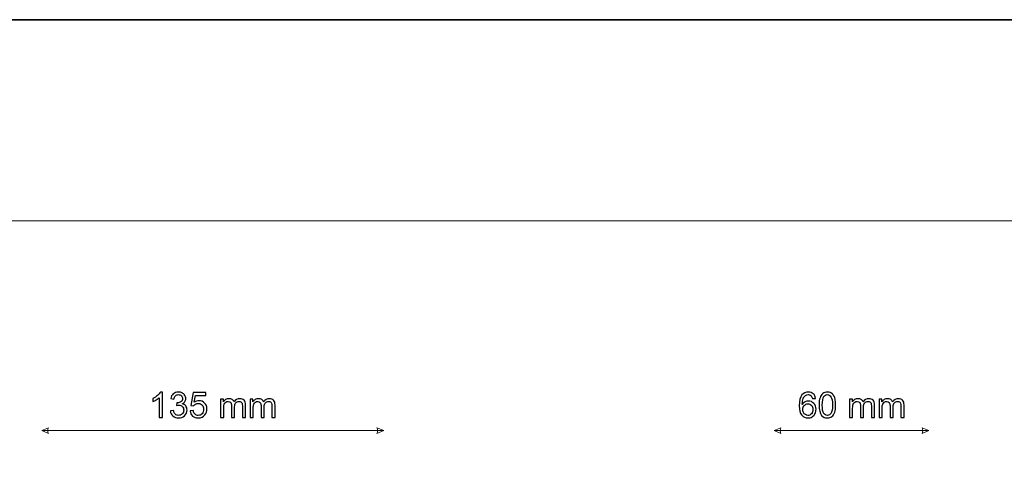
# Model space of a CAD drawing. Units: millimetres. Extents: x -148 to 148, y -105 to 105.
# Drawn here: x -47 to 51, y 60 to 105 of the extents above; entities that cross this region are included whole.
import ezdxf

# ---------------------------------------------------------------- set-up
doc = ezdxf.new("R2010")
doc.units = ezdxf.units.MM
doc.header["$MEASUREMENT"] = 0

msp = doc.modelspace()

# ---------------------------------------------------------------- linework, layer by layer
at = {"color": 7, "lineweight": 35}
msp.add_lwpolyline([(-148.5, -105), (148.5, -105), (148.5, 105), (-148.5, 105), (-148.5, -105)], close=True, dxfattribs=at)
at = {"color": 250, "lineweight": 18}
msp.add_open_spline([(141.5001, 85.0001), (141.5001, 85.0001), (141.5001, -98.0001), (141.5001, -98.0001), (141.5001, -98.0001), (141.5001, -98.0001), (-141.5001, -98.0001), (-141.5001, -98.0001), (-141.5001, -98.0001), (-141.5001, -98.0001), (-141.5001, 85.0001), (-141.5001, 85.0001), (-141.5001, 85.0001), (-141.5001, 85.0001), (141.5001, 85.0001), (141.5001, 85.0001)], degree=3, knots=[0, 0, 0, 0, 0.2, 0.2, 0.2, 0.2, 0.4, 0.4, 0.4, 0.4, 0.6, 0.6, 0.6, 0.6, 1, 1, 1, 1], dxfattribs=at)
at = {"color": 51}
for points, knots in [([(-33.1269, 65.4469), (-33.1269, 65.4469), (-33.4373, 65.4469), (-33.4373, 65.4469), (-33.4373, 65.4469), (-33.4373, 65.4469), (-33.4373, 67.4236), (-33.4373, 67.4236), (-33.4373, 67.4236), (-33.512, 67.3519), (-33.6102, 67.2808), (-33.7313, 67.2096), (-33.7313, 67.2096), (-33.8524, 67.1385), (-33.9618, 67.085), (-34.0582, 67.0497), (-34.0582, 67.0497), (-34.0582, 67.0497), (-34.0582, 67.3496), (-34.0582, 67.3496), (-34.0582, 67.3496), (-33.8847, 67.4307), (-33.7331, 67.5295), (-33.6031, 67.6459), (-33.6031, 67.6459), (-33.4732, 67.7617), (-33.3809, 67.874), (-33.3268, 67.9834), (-33.3268, 67.9834), (-33.3268, 67.9834), (-33.1269, 67.9834), (-33.1269, 67.9834), (-33.1269, 67.9834), (-33.1269, 67.9834), (-33.1269, 65.4469), (-33.1269, 65.4469)], [0, 0, 0, 0, 0.1, 0.1, 0.1, 0.1, 0.2, 0.2, 0.2, 0.2, 0.3, 0.3, 0.3, 0.3, 0.4, 0.4, 0.4, 0.4, 0.5, 0.5, 0.5, 0.5, 0.6, 0.6, 0.6, 0.6, 0.7, 0.7, 0.7, 0.7, 0.8, 0.8, 0.8, 0.8, 1, 1, 1, 1]), ([(-32.329, 66.1172), (-32.329, 66.1172), (-32.0186, 66.1595), (-32.0186, 66.1595), (-32.0186, 66.1595), (-31.9827, 65.9831), (-31.9227, 65.8561), (-31.8375, 65.7785), (-31.8375, 65.7785), (-31.7522, 65.7009), (-31.6476, 65.6621), (-31.5235, 65.6621), (-31.5235, 65.6621), (-31.3765, 65.6621), (-31.2525, 65.7127), (-31.1525, 65.8138), (-31.1525, 65.8138), (-31.0526, 65.9149), (-31.0026, 66.0402), (-31.0026, 66.1895), (-31.0026, 66.1895), (-31.0026, 66.3318), (-31.049, 66.4494), (-31.1425, 66.5423), (-31.1425, 66.5423), (-31.2354, 66.6346), (-31.3536, 66.681), (-31.4976, 66.681), (-31.4976, 66.681), (-31.5564, 66.681), (-31.6294, 66.6693), (-31.717, 66.6464), (-31.717, 66.6464), (-31.717, 66.6464), (-31.6823, 66.918), (-31.6823, 66.918), (-31.6823, 66.918), (-31.6617, 66.9156), (-31.6446, 66.9145), (-31.6323, 66.9145), (-31.6323, 66.9145), (-31.4994, 66.9145), (-31.3806, 66.9492), (-31.2742, 67.0179), (-31.2742, 67.0179), (-31.1684, 67.0867), (-31.1155, 67.1926), (-31.1155, 67.3354), (-31.1155, 67.3354), (-31.1155, 67.4489), (-31.1543, 67.543), (-31.2313, 67.6177), (-31.2313, 67.6177), (-31.3083, 67.6923), (-31.4077, 67.7294), (-31.5294, 67.7294), (-31.5294, 67.7294), (-31.6505, 67.7294), (-31.7511, 67.6912), (-31.8316, 67.6147), (-31.8316, 67.6147), (-31.9122, 67.5383), (-31.9639, 67.4236), (-31.9868, 67.2708), (-31.9868, 67.2708), (-31.9868, 67.2708), (-32.2973, 67.3272), (-32.2973, 67.3272), (-32.2973, 67.3272), (-32.2591, 67.5354), (-32.1732, 67.697), (-32.0386, 67.8117), (-32.0386, 67.8117), (-31.9045, 67.9264), (-31.7369, 67.9834), (-31.537, 67.9834), (-31.537, 67.9834), (-31.3995, 67.9834), (-31.2725, 67.954), (-31.1566, 67.8946), (-31.1566, 67.8946), (-31.0402, 67.8358), (-30.9514, 67.7553), (-30.8903, 67.6535), (-30.8903, 67.6535), (-30.8285, 67.5512), (-30.798, 67.443), (-30.798, 67.3284), (-30.798, 67.3284), (-30.798, 67.2196), (-30.8274, 67.1208), (-30.8856, 67.0315), (-30.8856, 67.0315), (-30.9444, 66.9421), (-31.0314, 66.871), (-31.146, 66.818), (-31.146, 66.818), (-30.9967, 66.7839), (-30.8809, 66.7122), (-30.798, 66.6034), (-30.798, 66.6034), (-30.7157, 66.4952), (-30.6745, 66.3588), (-30.6745, 66.196), (-30.6745, 66.196), (-30.6745, 65.9755), (-30.755, 65.7879), (-30.9156, 65.6345), (-30.9156, 65.6345), (-31.0767, 65.481), (-31.2801, 65.4046), (-31.5259, 65.4046), (-31.5259, 65.4046), (-31.7475, 65.4046), (-31.9316, 65.471), (-32.078, 65.6033), (-32.078, 65.6033), (-32.225, 65.7356), (-32.3085, 65.9067), (-32.329, 66.1172)], [0, 0, 0, 0, 0.0322581, 0.0322581, 0.0322581, 0.0322581, 0.0645161, 0.0645161, 0.0645161, 0.0645161, 0.0967742, 0.0967742, 0.0967742, 0.0967742, 0.1290323, 0.1290323, 0.1290323, 0.1290323, 0.1612903, 0.1612903, 0.1612903, 0.1612903, 0.1935484, 0.1935484, 0.1935484, 0.1935484, 0.2258065, 0.2258065, 0.2258065, 0.2258065, 0.2580645, 0.2580645, 0.2580645, 0.2580645, 0.2903226, 0.2903226, 0.2903226, 0.2903226, 0.3225806, 0.3225806, 0.3225806, 0.3225806, 0.3548387, 0.3548387, 0.3548387, 0.3548387, 0.3870968, 0.3870968, 0.3870968, 0.3870968, 0.4193548, 0.4193548, 0.4193548, 0.4193548, 0.4516129, 0.4516129, 0.4516129, 0.4516129, 0.483871, 0.483871, 0.483871, 0.483871, 0.516129, 0.516129, 0.516129, 0.516129, 0.5483871, 0.5483871, 0.5483871, 0.5483871, 0.5806452, 0.5806452, 0.5806452, 0.5806452, 0.6129032, 0.6129032, 0.6129032, 0.6129032, 0.6451613, 0.6451613, 0.6451613, 0.6451613, 0.6774194, 0.6774194, 0.6774194, 0.6774194, 0.7096774, 0.7096774, 0.7096774, 0.7096774, 0.7419355, 0.7419355, 0.7419355, 0.7419355, 0.7741935, 0.7741935, 0.7741935, 0.7741935, 0.8064516, 0.8064516, 0.8064516, 0.8064516, 0.8387097, 0.8387097, 0.8387097, 0.8387097, 0.8709677, 0.8709677, 0.8709677, 0.8709677, 0.9032258, 0.9032258, 0.9032258, 0.9032258, 0.9354839, 0.9354839, 0.9354839, 0.9354839, 1, 1, 1, 1]), ([(-30.367, 66.1101), (-30.367, 66.1101), (-30.0425, 66.1348), (-30.0425, 66.1348), (-30.0425, 66.1348), (-30.0184, 65.9767), (-29.9625, 65.8579), (-29.8755, 65.7779), (-29.8755, 65.7779), (-29.7885, 65.6985), (-29.6821, 65.6586), (-29.5568, 65.6586), (-29.5568, 65.6586), (-29.4057, 65.6586), (-29.2793, 65.715), (-29.1764, 65.8273), (-29.1764, 65.8273), (-29.0741, 65.9402), (-29.0229, 66.0895), (-29.0229, 66.2753), (-29.0229, 66.2753), (-29.0229, 66.4523), (-29.0717, 66.5917), (-29.1699, 66.694), (-29.1699, 66.694), (-29.2681, 66.7963), (-29.3981, 66.8474), (-29.5598, 66.8474), (-29.5598, 66.8474), (-29.6603, 66.8474), (-29.7503, 66.8245), (-29.8302, 66.7786), (-29.8302, 66.7786), (-29.9096, 66.7328), (-29.9719, 66.6734), (-30.0178, 66.6005), (-30.0178, 66.6005), (-30.0178, 66.6005), (-30.3106, 66.6428), (-30.3106, 66.6428), (-30.3106, 66.6428), (-30.3106, 66.6428), (-30.0672, 67.9411), (-30.0672, 67.9411), (-30.0672, 67.9411), (-30.0672, 67.9411), (-28.8148, 67.9411), (-28.8148, 67.9411), (-28.8148, 67.9411), (-28.8148, 67.9411), (-28.8148, 67.6447), (-28.8148, 67.6447), (-28.8148, 67.6447), (-28.8148, 67.6447), (-29.8196, 67.6447), (-29.8196, 67.6447), (-29.8196, 67.6447), (-29.8196, 67.6447), (-29.9543, 66.9633), (-29.9543, 66.9633), (-29.9543, 66.9633), (-29.8032, 67.0697), (-29.6444, 67.1226), (-29.4786, 67.1226), (-29.4786, 67.1226), (-29.2587, 67.1226), (-29.0729, 67.0462), (-28.9218, 66.8933), (-28.9218, 66.8933), (-28.7707, 66.7404), (-28.6949, 66.544), (-28.6949, 66.3042), (-28.6949, 66.3042), (-28.6949, 66.0754), (-28.7613, 65.8779), (-28.8942, 65.7115), (-28.8942, 65.7115), (-29.0559, 65.5069), (-29.2769, 65.4046), (-29.5568, 65.4046), (-29.5568, 65.4046), (-29.7861, 65.4046), (-29.9731, 65.4692), (-30.1183, 65.598), (-30.1183, 65.598), (-30.2636, 65.7268), (-30.3465, 65.8973), (-30.367, 66.1101)], [0, 0, 0, 0, 0.0434783, 0.0434783, 0.0434783, 0.0434783, 0.0869565, 0.0869565, 0.0869565, 0.0869565, 0.1304348, 0.1304348, 0.1304348, 0.1304348, 0.173913, 0.173913, 0.173913, 0.173913, 0.2173913, 0.2173913, 0.2173913, 0.2173913, 0.2608696, 0.2608696, 0.2608696, 0.2608696, 0.3043478, 0.3043478, 0.3043478, 0.3043478, 0.3478261, 0.3478261, 0.3478261, 0.3478261, 0.3913043, 0.3913043, 0.3913043, 0.3913043, 0.4347826, 0.4347826, 0.4347826, 0.4347826, 0.4782609, 0.4782609, 0.4782609, 0.4782609, 0.5217391, 0.5217391, 0.5217391, 0.5217391, 0.5652174, 0.5652174, 0.5652174, 0.5652174, 0.6086957, 0.6086957, 0.6086957, 0.6086957, 0.6521739, 0.6521739, 0.6521739, 0.6521739, 0.6956522, 0.6956522, 0.6956522, 0.6956522, 0.7391304, 0.7391304, 0.7391304, 0.7391304, 0.7826087, 0.7826087, 0.7826087, 0.7826087, 0.826087, 0.826087, 0.826087, 0.826087, 0.8695652, 0.8695652, 0.8695652, 0.8695652, 0.9130435, 0.9130435, 0.9130435, 0.9130435, 1, 1, 1, 1]), ([(31.8271, 67.3553), (31.8271, 67.3553), (31.5202, 67.3306), (31.5202, 67.3306), (31.5202, 67.3306), (31.4925, 67.4524), (31.4531, 67.5411), (31.402, 67.5964), (31.402, 67.5964), (31.3179, 67.6852), (31.2138, 67.7293), (31.0903, 67.7293), (31.0903, 67.7293), (30.991, 67.7293), (30.9028, 67.7017), (30.8269, 67.6464), (30.8269, 67.6464), (30.7293, 67.5752), (30.6529, 67.4718), (30.5959, 67.3353), (30.5959, 67.3353), (30.5394, 67.1984), (30.51, 67.0037), (30.5077, 66.7515), (30.5077, 66.7515), (30.5823, 66.865), (30.6741, 66.9496), (30.7823, 67.0043), (30.7823, 67.0043), (30.8904, 67.0596), (31.0033, 67.0872), (31.1221, 67.0872), (31.1221, 67.0872), (31.3291, 67.0872), (31.5055, 67.0108), (31.6513, 66.8585), (31.6513, 66.8585), (31.7965, 66.7062), (31.8694, 66.5098), (31.8694, 66.2682), (31.8694, 66.2682), (31.8694, 66.1094), (31.8353, 65.9624), (31.7671, 65.826), (31.7671, 65.826), (31.6983, 65.6896), (31.6048, 65.5856), (31.4849, 65.5132), (31.4849, 65.5132), (31.3655, 65.4409), (31.2297, 65.4045), (31.078, 65.4045), (31.078, 65.4045), (30.8199, 65.4045), (30.6088, 65.4997), (30.4454, 65.6896), (30.4454, 65.6896), (30.2825, 65.8795), (30.2008, 66.1929), (30.2008, 66.6292), (30.2008, 66.6292), (30.2008, 67.1172), (30.2913, 67.4723), (30.4718, 67.694), (30.4718, 67.694), (30.6294, 67.8869), (30.8416, 67.9833), (31.1092, 67.9833), (31.1092, 67.9833), (31.3079, 67.9833), (31.4714, 67.9274), (31.5984, 67.8163), (31.5984, 67.8163), (31.7254, 67.7052), (31.8018, 67.5517), (31.8271, 67.3553)], [0, 0, 0, 0, 0.05, 0.05, 0.05, 0.05, 0.1, 0.1, 0.1, 0.1, 0.15, 0.15, 0.15, 0.15, 0.2, 0.2, 0.2, 0.2, 0.25, 0.25, 0.25, 0.25, 0.3, 0.3, 0.3, 0.3, 0.35, 0.35, 0.35, 0.35, 0.4, 0.4, 0.4, 0.4, 0.45, 0.45, 0.45, 0.45, 0.5, 0.5, 0.5, 0.5, 0.55, 0.55, 0.55, 0.55, 0.6, 0.6, 0.6, 0.6, 0.65, 0.65, 0.65, 0.65, 0.7, 0.7, 0.7, 0.7, 0.75, 0.75, 0.75, 0.75, 0.8, 0.8, 0.8, 0.8, 0.85, 0.85, 0.85, 0.85, 0.9, 0.9, 0.9, 0.9, 1, 1, 1, 1]), ([(32.1769, 66.6933), (32.1769, 66.9914), (32.2074, 67.2325), (32.2686, 67.4147), (32.2686, 67.4147), (32.3303, 67.5976), (32.4215, 67.7381), (32.5426, 67.8363), (32.5426, 67.8363), (32.6631, 67.9345), (32.8154, 67.9833), (32.9988, 67.9833), (32.9988, 67.9833), (33.1341, 67.9833), (33.2528, 67.9562), (33.3557, 67.9016), (33.3557, 67.9016), (33.458, 67.8469), (33.5427, 67.7681), (33.6086, 67.6652), (33.6086, 67.6652), (33.6744, 67.5629), (33.7262, 67.4377), (33.7638, 67.2901), (33.7638, 67.2901), (33.802, 67.1425), (33.8208, 66.9432), (33.8208, 66.6933), (33.8208, 66.6933), (33.8208, 66.397), (33.7902, 66.1571), (33.7297, 65.9748), (33.7297, 65.9748), (33.6691, 65.7919), (33.578, 65.6514), (33.4569, 65.5526), (33.4569, 65.5526), (33.3363, 65.4539), (33.1835, 65.4045), (32.9988, 65.4045), (32.9988, 65.4045), (32.756, 65.4045), (32.5649, 65.4909), (32.4262, 65.6643), (32.4262, 65.6643), (32.2598, 65.876), (32.1769, 66.2188), (32.1769, 66.6933)], [0, 0, 0, 0, 0.0769231, 0.0769231, 0.0769231, 0.0769231, 0.1538462, 0.1538462, 0.1538462, 0.1538462, 0.2307692, 0.2307692, 0.2307692, 0.2307692, 0.3076923, 0.3076923, 0.3076923, 0.3076923, 0.3846154, 0.3846154, 0.3846154, 0.3846154, 0.4615385, 0.4615385, 0.4615385, 0.4615385, 0.5384615, 0.5384615, 0.5384615, 0.5384615, 0.6153846, 0.6153846, 0.6153846, 0.6153846, 0.6923077, 0.6923077, 0.6923077, 0.6923077, 0.7692308, 0.7692308, 0.7692308, 0.7692308, 0.8461538, 0.8461538, 0.8461538, 0.8461538, 1, 1, 1, 1]), ([(32.4944, 66.6921), (32.4944, 66.2764), (32.5426, 66.0001), (32.6396, 65.8637), (32.6396, 65.8637), (32.7366, 65.7267), (32.8566, 65.6585), (32.9988, 65.6585), (32.9988, 65.6585), (33.1411, 65.6585), (33.2611, 65.7273), (33.3581, 65.8643), (33.3581, 65.8643), (33.4551, 66.0018), (33.5033, 66.2776), (33.5033, 66.6921), (33.5033, 66.6921), (33.5033, 67.1078), (33.4551, 67.3842), (33.3581, 67.5206), (33.3581, 67.5206), (33.2617, 67.6576), (33.1405, 67.7258), (32.9953, 67.7258), (32.9953, 67.7258), (32.853, 67.7258), (32.739, 67.6652), (32.6537, 67.5447), (32.6537, 67.5447), (32.5473, 67.3912), (32.4944, 67.1066), (32.4944, 66.6921)], [0, 0, 0, 0, 0.1111111, 0.1111111, 0.1111111, 0.1111111, 0.2222222, 0.2222222, 0.2222222, 0.2222222, 0.3333333, 0.3333333, 0.3333333, 0.3333333, 0.4444444, 0.4444444, 0.4444444, 0.4444444, 0.5555556, 0.5555556, 0.5555556, 0.5555556, 0.6666667, 0.6666667, 0.6666667, 0.6666667, 0.7777778, 0.7777778, 0.7777778, 0.7777778, 1, 1, 1, 1]), ([(-27.3403, 65.4469), (-27.3403, 65.4469), (-27.3403, 67.2778), (-27.3403, 67.2778), (-27.3403, 67.2778), (-27.3403, 67.2778), (-27.0616, 67.2778), (-27.0616, 67.2778), (-27.0616, 67.2778), (-27.0616, 67.2778), (-27.0616, 67.0191), (-27.0616, 67.0191), (-27.0616, 67.0191), (-27.0045, 67.1085), (-26.9281, 67.1808), (-26.8328, 67.2349), (-26.8328, 67.2349), (-26.7376, 67.2896), (-26.6294, 67.3166), (-26.5077, 67.3166), (-26.5077, 67.3166), (-26.3725, 67.3166), (-26.2613, 67.2884), (-26.1749, 67.2326), (-26.1749, 67.2326), (-26.0885, 67.1761), (-26.0273, 67.0979), (-25.9921, 66.9968), (-25.9921, 66.9968), (-25.8462, 67.2102), (-25.6575, 67.3166), (-25.4247, 67.3166), (-25.4247, 67.3166), (-25.2424, 67.3166), (-25.1019, 67.2667), (-25.0043, 67.1661), (-25.0043, 67.1661), (-24.9061, 67.0656), (-24.8567, 66.9109), (-24.8567, 66.7022), (-24.8567, 66.7022), (-24.8567, 66.7022), (-24.8567, 65.4469), (-24.8567, 65.4469), (-24.8567, 65.4469), (-24.8567, 65.4469), (-25.1671, 65.4469), (-25.1671, 65.4469), (-25.1671, 65.4469), (-25.1671, 65.4469), (-25.1671, 66.5993), (-25.1671, 66.5993), (-25.1671, 66.5993), (-25.1671, 66.7228), (-25.1777, 66.8122), (-25.1977, 66.8668), (-25.1977, 66.8668), (-25.2177, 66.9215), (-25.2542, 66.965), (-25.3077, 66.9985), (-25.3077, 66.9985), (-25.3606, 67.0321), (-25.4229, 67.0485), (-25.494, 67.0485), (-25.494, 67.0485), (-25.6234, 67.0485), (-25.7304, 67.0056), (-25.8157, 66.9203), (-25.8157, 66.9203), (-25.9009, 66.8345), (-25.9433, 66.6975), (-25.9433, 66.5094), (-25.9433, 66.5094), (-25.9433, 66.5094), (-25.9433, 65.4469), (-25.9433, 65.4469), (-25.9433, 65.4469), (-25.9433, 65.4469), (-26.2537, 65.4469), (-26.2537, 65.4469), (-26.2537, 65.4469), (-26.2537, 65.4469), (-26.2537, 66.6352), (-26.2537, 66.6352), (-26.2537, 66.6352), (-26.2537, 66.7728), (-26.279, 66.8762), (-26.3296, 66.945), (-26.3296, 66.945), (-26.3801, 67.0138), (-26.463, 67.0485), (-26.5777, 67.0485), (-26.5777, 67.0485), (-26.6647, 67.0485), (-26.7452, 67.0256), (-26.8193, 66.9797), (-26.8193, 66.9797), (-26.8934, 66.9339), (-26.9469, 66.8668), (-26.9804, 66.7781), (-26.9804, 66.7781), (-27.0134, 66.6899), (-27.0298, 66.5623), (-27.0298, 66.3959), (-27.0298, 66.3959), (-27.0298, 66.3959), (-27.0298, 65.4469), (-27.0298, 65.4469), (-27.0298, 65.4469), (-27.0298, 65.4469), (-27.3403, 65.4469), (-27.3403, 65.4469)], [0, 0, 0, 0, 0.0344828, 0.0344828, 0.0344828, 0.0344828, 0.0689655, 0.0689655, 0.0689655, 0.0689655, 0.1034483, 0.1034483, 0.1034483, 0.1034483, 0.137931, 0.137931, 0.137931, 0.137931, 0.1724138, 0.1724138, 0.1724138, 0.1724138, 0.2068966, 0.2068966, 0.2068966, 0.2068966, 0.2413793, 0.2413793, 0.2413793, 0.2413793, 0.2758621, 0.2758621, 0.2758621, 0.2758621, 0.3103448, 0.3103448, 0.3103448, 0.3103448, 0.3448276, 0.3448276, 0.3448276, 0.3448276, 0.3793103, 0.3793103, 0.3793103, 0.3793103, 0.4137931, 0.4137931, 0.4137931, 0.4137931, 0.4482759, 0.4482759, 0.4482759, 0.4482759, 0.4827586, 0.4827586, 0.4827586, 0.4827586, 0.5172414, 0.5172414, 0.5172414, 0.5172414, 0.5517241, 0.5517241, 0.5517241, 0.5517241, 0.5862069, 0.5862069, 0.5862069, 0.5862069, 0.6206897, 0.6206897, 0.6206897, 0.6206897, 0.6551724, 0.6551724, 0.6551724, 0.6551724, 0.6896552, 0.6896552, 0.6896552, 0.6896552, 0.7241379, 0.7241379, 0.7241379, 0.7241379, 0.7586207, 0.7586207, 0.7586207, 0.7586207, 0.7931034, 0.7931034, 0.7931034, 0.7931034, 0.8275862, 0.8275862, 0.8275862, 0.8275862, 0.862069, 0.862069, 0.862069, 0.862069, 0.8965517, 0.8965517, 0.8965517, 0.8965517, 0.9310345, 0.9310345, 0.9310345, 0.9310345, 1, 1, 1, 1]), ([(-24.4016, 65.4469), (-24.4016, 65.4469), (-24.4016, 67.2778), (-24.4016, 67.2778), (-24.4016, 67.2778), (-24.4016, 67.2778), (-24.1229, 67.2778), (-24.1229, 67.2778), (-24.1229, 67.2778), (-24.1229, 67.2778), (-24.1229, 67.0191), (-24.1229, 67.0191), (-24.1229, 67.0191), (-24.0658, 67.1085), (-23.9894, 67.1808), (-23.8941, 67.2349), (-23.8941, 67.2349), (-23.7989, 67.2896), (-23.6907, 67.3166), (-23.569, 67.3166), (-23.569, 67.3166), (-23.4338, 67.3166), (-23.3226, 67.2884), (-23.2362, 67.2326), (-23.2362, 67.2326), (-23.1498, 67.1761), (-23.0886, 67.0979), (-23.0534, 66.9968), (-23.0534, 66.9968), (-22.9075, 67.2102), (-22.7188, 67.3166), (-22.486, 67.3166), (-22.486, 67.3166), (-22.3037, 67.3166), (-22.1632, 67.2667), (-22.0656, 67.1661), (-22.0656, 67.1661), (-21.9674, 67.0656), (-21.918, 66.9109), (-21.918, 66.7022), (-21.918, 66.7022), (-21.918, 66.7022), (-21.918, 65.4469), (-21.918, 65.4469), (-21.918, 65.4469), (-21.918, 65.4469), (-22.2284, 65.4469), (-22.2284, 65.4469), (-22.2284, 65.4469), (-22.2284, 65.4469), (-22.2284, 66.5993), (-22.2284, 66.5993), (-22.2284, 66.5993), (-22.2284, 66.7228), (-22.239, 66.8122), (-22.259, 66.8668), (-22.259, 66.8668), (-22.279, 66.9215), (-22.3155, 66.965), (-22.369, 66.9985), (-22.369, 66.9985), (-22.4219, 67.0321), (-22.4842, 67.0485), (-22.5553, 67.0485), (-22.5553, 67.0485), (-22.6847, 67.0485), (-22.7917, 67.0056), (-22.877, 66.9203), (-22.877, 66.9203), (-22.9622, 66.8345), (-23.0046, 66.6975), (-23.0046, 66.5094), (-23.0046, 66.5094), (-23.0046, 66.5094), (-23.0046, 65.4469), (-23.0046, 65.4469), (-23.0046, 65.4469), (-23.0046, 65.4469), (-23.315, 65.4469), (-23.315, 65.4469), (-23.315, 65.4469), (-23.315, 65.4469), (-23.315, 66.6352), (-23.315, 66.6352), (-23.315, 66.6352), (-23.315, 66.7728), (-23.3403, 66.8762), (-23.3909, 66.945), (-23.3909, 66.945), (-23.4414, 67.0138), (-23.5243, 67.0485), (-23.639, 67.0485), (-23.639, 67.0485), (-23.726, 67.0485), (-23.8065, 67.0256), (-23.8806, 66.9797), (-23.8806, 66.9797), (-23.9547, 66.9339), (-24.0082, 66.8668), (-24.0417, 66.7781), (-24.0417, 66.7781), (-24.0747, 66.6899), (-24.0911, 66.5623), (-24.0911, 66.3959), (-24.0911, 66.3959), (-24.0911, 66.3959), (-24.0911, 65.4469), (-24.0911, 65.4469), (-24.0911, 65.4469), (-24.0911, 65.4469), (-24.4016, 65.4469), (-24.4016, 65.4469)], [0, 0, 0, 0, 0.0344828, 0.0344828, 0.0344828, 0.0344828, 0.0689655, 0.0689655, 0.0689655, 0.0689655, 0.1034483, 0.1034483, 0.1034483, 0.1034483, 0.137931, 0.137931, 0.137931, 0.137931, 0.1724138, 0.1724138, 0.1724138, 0.1724138, 0.2068966, 0.2068966, 0.2068966, 0.2068966, 0.2413793, 0.2413793, 0.2413793, 0.2413793, 0.2758621, 0.2758621, 0.2758621, 0.2758621, 0.3103448, 0.3103448, 0.3103448, 0.3103448, 0.3448276, 0.3448276, 0.3448276, 0.3448276, 0.3793103, 0.3793103, 0.3793103, 0.3793103, 0.4137931, 0.4137931, 0.4137931, 0.4137931, 0.4482759, 0.4482759, 0.4482759, 0.4482759, 0.4827586, 0.4827586, 0.4827586, 0.4827586, 0.5172414, 0.5172414, 0.5172414, 0.5172414, 0.5517241, 0.5517241, 0.5517241, 0.5517241, 0.5862069, 0.5862069, 0.5862069, 0.5862069, 0.6206897, 0.6206897, 0.6206897, 0.6206897, 0.6551724, 0.6551724, 0.6551724, 0.6551724, 0.6896552, 0.6896552, 0.6896552, 0.6896552, 0.7241379, 0.7241379, 0.7241379, 0.7241379, 0.7586207, 0.7586207, 0.7586207, 0.7586207, 0.7931034, 0.7931034, 0.7931034, 0.7931034, 0.8275862, 0.8275862, 0.8275862, 0.8275862, 0.862069, 0.862069, 0.862069, 0.862069, 0.8965517, 0.8965517, 0.8965517, 0.8965517, 0.9310345, 0.9310345, 0.9310345, 0.9310345, 1, 1, 1, 1]), ([(30.5571, 66.2652), (30.5571, 66.1582), (30.58, 66.0559), (30.6253, 65.9583), (30.6253, 65.9583), (30.6705, 65.8607), (30.734, 65.7866), (30.8146, 65.7355), (30.8146, 65.7355), (30.8957, 65.6843), (30.9816, 65.6585), (31.0727, 65.6585), (31.0727, 65.6585), (31.205, 65.6585), (31.3179, 65.7114), (31.4114, 65.8172), (31.4114, 65.8172), (31.5049, 65.9231), (31.5519, 66.0665), (31.5519, 66.2482), (31.5519, 66.2482), (31.5519, 66.4228), (31.5055, 66.5604), (31.4131, 66.661), (31.4131, 66.661), (31.3208, 66.7615), (31.2032, 66.8121), (31.0604, 66.8121), (31.0604, 66.8121), (30.9204, 66.8121), (30.8011, 66.7615), (30.7035, 66.661), (30.7035, 66.661), (30.6059, 66.5604), (30.5571, 66.4287), (30.5571, 66.2652)], [0, 0, 0, 0, 0.1, 0.1, 0.1, 0.1, 0.2, 0.2, 0.2, 0.2, 0.3, 0.3, 0.3, 0.3, 0.4, 0.4, 0.4, 0.4, 0.5, 0.5, 0.5, 0.5, 0.6, 0.6, 0.6, 0.6, 0.7, 0.7, 0.7, 0.7, 0.8, 0.8, 0.8, 0.8, 1, 1, 1, 1]), ([(35.2036, 65.4468), (35.2036, 65.4468), (35.2036, 67.2777), (35.2036, 67.2777), (35.2036, 67.2777), (35.2036, 67.2777), (35.4823, 67.2777), (35.4823, 67.2777), (35.4823, 67.2777), (35.4823, 67.2777), (35.4823, 67.019), (35.4823, 67.019), (35.4823, 67.019), (35.5394, 67.1084), (35.6158, 67.1807), (35.7111, 67.2348), (35.7111, 67.2348), (35.8063, 67.2895), (35.9145, 67.3165), (36.0362, 67.3165), (36.0362, 67.3165), (36.1714, 67.3165), (36.2826, 67.2883), (36.369, 67.2325), (36.369, 67.2325), (36.4554, 67.176), (36.5166, 67.0978), (36.5518, 66.9967), (36.5518, 66.9967), (36.6977, 67.2101), (36.8864, 67.3165), (37.1192, 67.3165), (37.1192, 67.3165), (37.3015, 67.3165), (37.442, 67.2666), (37.5396, 67.166), (37.5396, 67.166), (37.6378, 67.0655), (37.6872, 66.9108), (37.6872, 66.7021), (37.6872, 66.7021), (37.6872, 66.7021), (37.6872, 65.4468), (37.6872, 65.4468), (37.6872, 65.4468), (37.6872, 65.4468), (37.3768, 65.4468), (37.3768, 65.4468), (37.3768, 65.4468), (37.3768, 65.4468), (37.3768, 66.5992), (37.3768, 66.5992), (37.3768, 66.5992), (37.3768, 66.7227), (37.3662, 66.8121), (37.3462, 66.8667), (37.3462, 66.8667), (37.3262, 66.9214), (37.2897, 66.9649), (37.2362, 66.9984), (37.2362, 66.9984), (37.1833, 67.032), (37.121, 67.0484), (37.0499, 67.0484), (37.0499, 67.0484), (36.9205, 67.0484), (36.8135, 67.0055), (36.7282, 66.9202), (36.7282, 66.9202), (36.643, 66.8344), (36.6006, 66.6974), (36.6006, 66.5093), (36.6006, 66.5093), (36.6006, 66.5093), (36.6006, 65.4468), (36.6006, 65.4468), (36.6006, 65.4468), (36.6006, 65.4468), (36.2902, 65.4468), (36.2902, 65.4468), (36.2902, 65.4468), (36.2902, 65.4468), (36.2902, 66.6351), (36.2902, 66.6351), (36.2902, 66.6351), (36.2902, 66.7727), (36.2649, 66.8761), (36.2143, 66.9449), (36.2143, 66.9449), (36.1638, 67.0137), (36.0809, 67.0484), (35.9662, 67.0484), (35.9662, 67.0484), (35.8792, 67.0484), (35.7987, 67.0255), (35.7246, 66.9796), (35.7246, 66.9796), (35.6505, 66.9338), (35.597, 66.8667), (35.5635, 66.778), (35.5635, 66.778), (35.5305, 66.6898), (35.5141, 66.5622), (35.5141, 66.3958), (35.5141, 66.3958), (35.5141, 66.3958), (35.5141, 65.4468), (35.5141, 65.4468), (35.5141, 65.4468), (35.5141, 65.4468), (35.2036, 65.4468), (35.2036, 65.4468)], [0, 0, 0, 0, 0.0344828, 0.0344828, 0.0344828, 0.0344828, 0.0689655, 0.0689655, 0.0689655, 0.0689655, 0.1034483, 0.1034483, 0.1034483, 0.1034483, 0.137931, 0.137931, 0.137931, 0.137931, 0.1724138, 0.1724138, 0.1724138, 0.1724138, 0.2068966, 0.2068966, 0.2068966, 0.2068966, 0.2413793, 0.2413793, 0.2413793, 0.2413793, 0.2758621, 0.2758621, 0.2758621, 0.2758621, 0.3103448, 0.3103448, 0.3103448, 0.3103448, 0.3448276, 0.3448276, 0.3448276, 0.3448276, 0.3793103, 0.3793103, 0.3793103, 0.3793103, 0.4137931, 0.4137931, 0.4137931, 0.4137931, 0.4482759, 0.4482759, 0.4482759, 0.4482759, 0.4827586, 0.4827586, 0.4827586, 0.4827586, 0.5172414, 0.5172414, 0.5172414, 0.5172414, 0.5517241, 0.5517241, 0.5517241, 0.5517241, 0.5862069, 0.5862069, 0.5862069, 0.5862069, 0.6206897, 0.6206897, 0.6206897, 0.6206897, 0.6551724, 0.6551724, 0.6551724, 0.6551724, 0.6896552, 0.6896552, 0.6896552, 0.6896552, 0.7241379, 0.7241379, 0.7241379, 0.7241379, 0.7586207, 0.7586207, 0.7586207, 0.7586207, 0.7931034, 0.7931034, 0.7931034, 0.7931034, 0.8275862, 0.8275862, 0.8275862, 0.8275862, 0.862069, 0.862069, 0.862069, 0.862069, 0.8965517, 0.8965517, 0.8965517, 0.8965517, 0.9310345, 0.9310345, 0.9310345, 0.9310345, 1, 1, 1, 1]), ([(38.1423, 65.4468), (38.1423, 65.4468), (38.1423, 67.2777), (38.1423, 67.2777), (38.1423, 67.2777), (38.1423, 67.2777), (38.421, 67.2777), (38.421, 67.2777), (38.421, 67.2777), (38.421, 67.2777), (38.421, 67.019), (38.421, 67.019), (38.421, 67.019), (38.4781, 67.1084), (38.5545, 67.1807), (38.6498, 67.2348), (38.6498, 67.2348), (38.745, 67.2895), (38.8532, 67.3165), (38.9749, 67.3165), (38.9749, 67.3165), (39.1101, 67.3165), (39.2213, 67.2883), (39.3077, 67.2325), (39.3077, 67.2325), (39.3941, 67.176), (39.4553, 67.0978), (39.4905, 66.9967), (39.4905, 66.9967), (39.6364, 67.2101), (39.8251, 67.3165), (40.0579, 67.3165), (40.0579, 67.3165), (40.2402, 67.3165), (40.3807, 67.2666), (40.4783, 67.166), (40.4783, 67.166), (40.5765, 67.0655), (40.6259, 66.9108), (40.6259, 66.7021), (40.6259, 66.7021), (40.6259, 66.7021), (40.6259, 65.4468), (40.6259, 65.4468), (40.6259, 65.4468), (40.6259, 65.4468), (40.3155, 65.4468), (40.3155, 65.4468), (40.3155, 65.4468), (40.3155, 65.4468), (40.3155, 66.5992), (40.3155, 66.5992), (40.3155, 66.5992), (40.3155, 66.7227), (40.3049, 66.8121), (40.2849, 66.8667), (40.2849, 66.8667), (40.2649, 66.9214), (40.2284, 66.9649), (40.1749, 66.9984), (40.1749, 66.9984), (40.122, 67.032), (40.0597, 67.0484), (39.9886, 67.0484), (39.9886, 67.0484), (39.8592, 67.0484), (39.7522, 67.0055), (39.6669, 66.9202), (39.6669, 66.9202), (39.5817, 66.8344), (39.5393, 66.6974), (39.5393, 66.5093), (39.5393, 66.5093), (39.5393, 66.5093), (39.5393, 65.4468), (39.5393, 65.4468), (39.5393, 65.4468), (39.5393, 65.4468), (39.2289, 65.4468), (39.2289, 65.4468), (39.2289, 65.4468), (39.2289, 65.4468), (39.2289, 66.6351), (39.2289, 66.6351), (39.2289, 66.6351), (39.2289, 66.7727), (39.2036, 66.8761), (39.153, 66.9449), (39.153, 66.9449), (39.1025, 67.0137), (39.0196, 67.0484), (38.9049, 67.0484), (38.9049, 67.0484), (38.8179, 67.0484), (38.7374, 67.0255), (38.6633, 66.9796), (38.6633, 66.9796), (38.5892, 66.9338), (38.5357, 66.8667), (38.5022, 66.778), (38.5022, 66.778), (38.4692, 66.6898), (38.4528, 66.5622), (38.4528, 66.3958), (38.4528, 66.3958), (38.4528, 66.3958), (38.4528, 65.4468), (38.4528, 65.4468), (38.4528, 65.4468), (38.4528, 65.4468), (38.1423, 65.4468), (38.1423, 65.4468)], [0, 0, 0, 0, 0.0344828, 0.0344828, 0.0344828, 0.0344828, 0.0689655, 0.0689655, 0.0689655, 0.0689655, 0.1034483, 0.1034483, 0.1034483, 0.1034483, 0.137931, 0.137931, 0.137931, 0.137931, 0.1724138, 0.1724138, 0.1724138, 0.1724138, 0.2068966, 0.2068966, 0.2068966, 0.2068966, 0.2413793, 0.2413793, 0.2413793, 0.2413793, 0.2758621, 0.2758621, 0.2758621, 0.2758621, 0.3103448, 0.3103448, 0.3103448, 0.3103448, 0.3448276, 0.3448276, 0.3448276, 0.3448276, 0.3793103, 0.3793103, 0.3793103, 0.3793103, 0.4137931, 0.4137931, 0.4137931, 0.4137931, 0.4482759, 0.4482759, 0.4482759, 0.4482759, 0.4827586, 0.4827586, 0.4827586, 0.4827586, 0.5172414, 0.5172414, 0.5172414, 0.5172414, 0.5517241, 0.5517241, 0.5517241, 0.5517241, 0.5862069, 0.5862069, 0.5862069, 0.5862069, 0.6206897, 0.6206897, 0.6206897, 0.6206897, 0.6551724, 0.6551724, 0.6551724, 0.6551724, 0.6896552, 0.6896552, 0.6896552, 0.6896552, 0.7241379, 0.7241379, 0.7241379, 0.7241379, 0.7586207, 0.7586207, 0.7586207, 0.7586207, 0.7931034, 0.7931034, 0.7931034, 0.7931034, 0.8275862, 0.8275862, 0.8275862, 0.8275862, 0.862069, 0.862069, 0.862069, 0.862069, 0.8965517, 0.8965517, 0.8965517, 0.8965517, 0.9310345, 0.9310345, 0.9310345, 0.9310345, 1, 1, 1, 1])]:
    msp.add_open_spline(points, degree=3, knots=knots, dxfattribs=at)
at = {"color": 51, "lineweight": 9}
for points, knots in [([(31.8271, 67.3553), (31.8271, 67.3553), (31.5202, 67.3306), (31.5202, 67.3306), (31.5202, 67.3306), (31.4925, 67.4524), (31.4531, 67.5411), (31.402, 67.5964), (31.402, 67.5964), (31.3179, 67.6852), (31.2138, 67.7293), (31.0903, 67.7293), (31.0903, 67.7293), (30.991, 67.7293), (30.9028, 67.7017), (30.8269, 67.6464), (30.8269, 67.6464), (30.7293, 67.5752), (30.6529, 67.4718), (30.5959, 67.3353), (30.5959, 67.3353), (30.5394, 67.1984), (30.51, 67.0037), (30.5077, 66.7515), (30.5077, 66.7515), (30.5823, 66.865), (30.6741, 66.9496), (30.7823, 67.0043), (30.7823, 67.0043), (30.8904, 67.0596), (31.0033, 67.0872), (31.1221, 67.0872), (31.1221, 67.0872), (31.3291, 67.0872), (31.5055, 67.0108), (31.6513, 66.8585), (31.6513, 66.8585), (31.7965, 66.7062), (31.8694, 66.5098), (31.8694, 66.2682), (31.8694, 66.2682), (31.8694, 66.1094), (31.8353, 65.9624), (31.7671, 65.826), (31.7671, 65.826), (31.6983, 65.6896), (31.6048, 65.5856), (31.4849, 65.5132), (31.4849, 65.5132), (31.3655, 65.4409), (31.2297, 65.4045), (31.078, 65.4045), (31.078, 65.4045), (30.8199, 65.4045), (30.6088, 65.4997), (30.4454, 65.6896), (30.4454, 65.6896), (30.2825, 65.8795), (30.2008, 66.1929), (30.2008, 66.6292), (30.2008, 66.6292), (30.2008, 67.1172), (30.2913, 67.4723), (30.4718, 67.694), (30.4718, 67.694), (30.6294, 67.8869), (30.8416, 67.9833), (31.1092, 67.9833), (31.1092, 67.9833), (31.3079, 67.9833), (31.4714, 67.9274), (31.5984, 67.8163), (31.5984, 67.8163), (31.7254, 67.7052), (31.8018, 67.5517), (31.8271, 67.3553)], [0, 0, 0, 0, 0.05, 0.05, 0.05, 0.05, 0.1, 0.1, 0.1, 0.1, 0.15, 0.15, 0.15, 0.15, 0.2, 0.2, 0.2, 0.2, 0.25, 0.25, 0.25, 0.25, 0.3, 0.3, 0.3, 0.3, 0.35, 0.35, 0.35, 0.35, 0.4, 0.4, 0.4, 0.4, 0.45, 0.45, 0.45, 0.45, 0.5, 0.5, 0.5, 0.5, 0.55, 0.55, 0.55, 0.55, 0.6, 0.6, 0.6, 0.6, 0.65, 0.65, 0.65, 0.65, 0.7, 0.7, 0.7, 0.7, 0.75, 0.75, 0.75, 0.75, 0.8, 0.8, 0.8, 0.8, 0.85, 0.85, 0.85, 0.85, 0.9, 0.9, 0.9, 0.9, 1, 1, 1, 1]), ([(32.1769, 66.6933), (32.1769, 66.9914), (32.2074, 67.2325), (32.2686, 67.4147), (32.2686, 67.4147), (32.3303, 67.5976), (32.4215, 67.7381), (32.5426, 67.8363), (32.5426, 67.8363), (32.6631, 67.9345), (32.8154, 67.9833), (32.9988, 67.9833), (32.9988, 67.9833), (33.1341, 67.9833), (33.2528, 67.9562), (33.3557, 67.9016), (33.3557, 67.9016), (33.458, 67.8469), (33.5427, 67.7681), (33.6086, 67.6652), (33.6086, 67.6652), (33.6744, 67.5629), (33.7262, 67.4377), (33.7638, 67.2901), (33.7638, 67.2901), (33.802, 67.1425), (33.8208, 66.9432), (33.8208, 66.6933), (33.8208, 66.6933), (33.8208, 66.397), (33.7902, 66.1571), (33.7297, 65.9748), (33.7297, 65.9748), (33.6691, 65.7919), (33.578, 65.6514), (33.4569, 65.5526), (33.4569, 65.5526), (33.3363, 65.4539), (33.1835, 65.4045), (32.9988, 65.4045), (32.9988, 65.4045), (32.756, 65.4045), (32.5649, 65.4909), (32.4262, 65.6643), (32.4262, 65.6643), (32.2598, 65.876), (32.1769, 66.2188), (32.1769, 66.6933)], [0, 0, 0, 0, 0.0769231, 0.0769231, 0.0769231, 0.0769231, 0.1538462, 0.1538462, 0.1538462, 0.1538462, 0.2307692, 0.2307692, 0.2307692, 0.2307692, 0.3076923, 0.3076923, 0.3076923, 0.3076923, 0.3846154, 0.3846154, 0.3846154, 0.3846154, 0.4615385, 0.4615385, 0.4615385, 0.4615385, 0.5384615, 0.5384615, 0.5384615, 0.5384615, 0.6153846, 0.6153846, 0.6153846, 0.6153846, 0.6923077, 0.6923077, 0.6923077, 0.6923077, 0.7692308, 0.7692308, 0.7692308, 0.7692308, 0.8461538, 0.8461538, 0.8461538, 0.8461538, 1, 1, 1, 1]), ([(32.4944, 66.6921), (32.4944, 66.2764), (32.5426, 66.0001), (32.6396, 65.8637), (32.6396, 65.8637), (32.7366, 65.7267), (32.8566, 65.6585), (32.9988, 65.6585), (32.9988, 65.6585), (33.1411, 65.6585), (33.2611, 65.7273), (33.3581, 65.8643), (33.3581, 65.8643), (33.4551, 66.0018), (33.5033, 66.2776), (33.5033, 66.6921), (33.5033, 66.6921), (33.5033, 67.1078), (33.4551, 67.3842), (33.3581, 67.5206), (33.3581, 67.5206), (33.2617, 67.6576), (33.1405, 67.7258), (32.9953, 67.7258), (32.9953, 67.7258), (32.853, 67.7258), (32.739, 67.6652), (32.6537, 67.5447), (32.6537, 67.5447), (32.5473, 67.3912), (32.4944, 67.1066), (32.4944, 66.6921)], [0, 0, 0, 0, 0.1111111, 0.1111111, 0.1111111, 0.1111111, 0.2222222, 0.2222222, 0.2222222, 0.2222222, 0.3333333, 0.3333333, 0.3333333, 0.3333333, 0.4444444, 0.4444444, 0.4444444, 0.4444444, 0.5555556, 0.5555556, 0.5555556, 0.5555556, 0.6666667, 0.6666667, 0.6666667, 0.6666667, 0.7777778, 0.7777778, 0.7777778, 0.7777778, 1, 1, 1, 1]), ([(30.5571, 66.2652), (30.5571, 66.1582), (30.58, 66.0559), (30.6253, 65.9583), (30.6253, 65.9583), (30.6705, 65.8607), (30.734, 65.7866), (30.8146, 65.7355), (30.8146, 65.7355), (30.8957, 65.6843), (30.9816, 65.6585), (31.0727, 65.6585), (31.0727, 65.6585), (31.205, 65.6585), (31.3179, 65.7114), (31.4114, 65.8172), (31.4114, 65.8172), (31.5049, 65.9231), (31.5519, 66.0665), (31.5519, 66.2482), (31.5519, 66.2482), (31.5519, 66.4228), (31.5055, 66.5604), (31.4131, 66.661), (31.4131, 66.661), (31.3208, 66.7615), (31.2032, 66.8121), (31.0604, 66.8121), (31.0604, 66.8121), (30.9204, 66.8121), (30.8011, 66.7615), (30.7035, 66.661), (30.7035, 66.661), (30.6059, 66.5604), (30.5571, 66.4287), (30.5571, 66.2652)], [0, 0, 0, 0, 0.1, 0.1, 0.1, 0.1, 0.2, 0.2, 0.2, 0.2, 0.3, 0.3, 0.3, 0.3, 0.4, 0.4, 0.4, 0.4, 0.5, 0.5, 0.5, 0.5, 0.6, 0.6, 0.6, 0.6, 0.7, 0.7, 0.7, 0.7, 0.8, 0.8, 0.8, 0.8, 1, 1, 1, 1]), ([(35.2036, 65.4468), (35.2036, 65.4468), (35.2036, 67.2777), (35.2036, 67.2777), (35.2036, 67.2777), (35.2036, 67.2777), (35.4823, 67.2777), (35.4823, 67.2777), (35.4823, 67.2777), (35.4823, 67.2777), (35.4823, 67.019), (35.4823, 67.019), (35.4823, 67.019), (35.5394, 67.1084), (35.6158, 67.1807), (35.7111, 67.2348), (35.7111, 67.2348), (35.8063, 67.2895), (35.9145, 67.3165), (36.0362, 67.3165), (36.0362, 67.3165), (36.1714, 67.3165), (36.2826, 67.2883), (36.369, 67.2325), (36.369, 67.2325), (36.4554, 67.176), (36.5166, 67.0978), (36.5518, 66.9967), (36.5518, 66.9967), (36.6977, 67.2101), (36.8864, 67.3165), (37.1192, 67.3165), (37.1192, 67.3165), (37.3015, 67.3165), (37.442, 67.2666), (37.5396, 67.166), (37.5396, 67.166), (37.6378, 67.0655), (37.6872, 66.9108), (37.6872, 66.7021), (37.6872, 66.7021), (37.6872, 66.7021), (37.6872, 65.4468), (37.6872, 65.4468), (37.6872, 65.4468), (37.6872, 65.4468), (37.3768, 65.4468), (37.3768, 65.4468), (37.3768, 65.4468), (37.3768, 65.4468), (37.3768, 66.5992), (37.3768, 66.5992), (37.3768, 66.5992), (37.3768, 66.7227), (37.3662, 66.8121), (37.3462, 66.8667), (37.3462, 66.8667), (37.3262, 66.9214), (37.2897, 66.9649), (37.2362, 66.9984), (37.2362, 66.9984), (37.1833, 67.032), (37.121, 67.0484), (37.0499, 67.0484), (37.0499, 67.0484), (36.9205, 67.0484), (36.8135, 67.0055), (36.7282, 66.9202), (36.7282, 66.9202), (36.643, 66.8344), (36.6006, 66.6974), (36.6006, 66.5093), (36.6006, 66.5093), (36.6006, 66.5093), (36.6006, 65.4468), (36.6006, 65.4468), (36.6006, 65.4468), (36.6006, 65.4468), (36.2902, 65.4468), (36.2902, 65.4468), (36.2902, 65.4468), (36.2902, 65.4468), (36.2902, 66.6351), (36.2902, 66.6351), (36.2902, 66.6351), (36.2902, 66.7727), (36.2649, 66.8761), (36.2143, 66.9449), (36.2143, 66.9449), (36.1638, 67.0137), (36.0809, 67.0484), (35.9662, 67.0484), (35.9662, 67.0484), (35.8792, 67.0484), (35.7987, 67.0255), (35.7246, 66.9796), (35.7246, 66.9796), (35.6505, 66.9338), (35.597, 66.8667), (35.5635, 66.778), (35.5635, 66.778), (35.5305, 66.6898), (35.5141, 66.5622), (35.5141, 66.3958), (35.5141, 66.3958), (35.5141, 66.3958), (35.5141, 65.4468), (35.5141, 65.4468), (35.5141, 65.4468), (35.5141, 65.4468), (35.2036, 65.4468), (35.2036, 65.4468)], [0, 0, 0, 0, 0.0344828, 0.0344828, 0.0344828, 0.0344828, 0.0689655, 0.0689655, 0.0689655, 0.0689655, 0.1034483, 0.1034483, 0.1034483, 0.1034483, 0.137931, 0.137931, 0.137931, 0.137931, 0.1724138, 0.1724138, 0.1724138, 0.1724138, 0.2068966, 0.2068966, 0.2068966, 0.2068966, 0.2413793, 0.2413793, 0.2413793, 0.2413793, 0.2758621, 0.2758621, 0.2758621, 0.2758621, 0.3103448, 0.3103448, 0.3103448, 0.3103448, 0.3448276, 0.3448276, 0.3448276, 0.3448276, 0.3793103, 0.3793103, 0.3793103, 0.3793103, 0.4137931, 0.4137931, 0.4137931, 0.4137931, 0.4482759, 0.4482759, 0.4482759, 0.4482759, 0.4827586, 0.4827586, 0.4827586, 0.4827586, 0.5172414, 0.5172414, 0.5172414, 0.5172414, 0.5517241, 0.5517241, 0.5517241, 0.5517241, 0.5862069, 0.5862069, 0.5862069, 0.5862069, 0.6206897, 0.6206897, 0.6206897, 0.6206897, 0.6551724, 0.6551724, 0.6551724, 0.6551724, 0.6896552, 0.6896552, 0.6896552, 0.6896552, 0.7241379, 0.7241379, 0.7241379, 0.7241379, 0.7586207, 0.7586207, 0.7586207, 0.7586207, 0.7931034, 0.7931034, 0.7931034, 0.7931034, 0.8275862, 0.8275862, 0.8275862, 0.8275862, 0.862069, 0.862069, 0.862069, 0.862069, 0.8965517, 0.8965517, 0.8965517, 0.8965517, 0.9310345, 0.9310345, 0.9310345, 0.9310345, 1, 1, 1, 1]), ([(38.1423, 65.4468), (38.1423, 65.4468), (38.1423, 67.2777), (38.1423, 67.2777), (38.1423, 67.2777), (38.1423, 67.2777), (38.421, 67.2777), (38.421, 67.2777), (38.421, 67.2777), (38.421, 67.2777), (38.421, 67.019), (38.421, 67.019), (38.421, 67.019), (38.4781, 67.1084), (38.5545, 67.1807), (38.6498, 67.2348), (38.6498, 67.2348), (38.745, 67.2895), (38.8532, 67.3165), (38.9749, 67.3165), (38.9749, 67.3165), (39.1101, 67.3165), (39.2213, 67.2883), (39.3077, 67.2325), (39.3077, 67.2325), (39.3941, 67.176), (39.4553, 67.0978), (39.4905, 66.9967), (39.4905, 66.9967), (39.6364, 67.2101), (39.8251, 67.3165), (40.0579, 67.3165), (40.0579, 67.3165), (40.2402, 67.3165), (40.3807, 67.2666), (40.4783, 67.166), (40.4783, 67.166), (40.5765, 67.0655), (40.6259, 66.9108), (40.6259, 66.7021), (40.6259, 66.7021), (40.6259, 66.7021), (40.6259, 65.4468), (40.6259, 65.4468), (40.6259, 65.4468), (40.6259, 65.4468), (40.3155, 65.4468), (40.3155, 65.4468), (40.3155, 65.4468), (40.3155, 65.4468), (40.3155, 66.5992), (40.3155, 66.5992), (40.3155, 66.5992), (40.3155, 66.7227), (40.3049, 66.8121), (40.2849, 66.8667), (40.2849, 66.8667), (40.2649, 66.9214), (40.2284, 66.9649), (40.1749, 66.9984), (40.1749, 66.9984), (40.122, 67.032), (40.0597, 67.0484), (39.9886, 67.0484), (39.9886, 67.0484), (39.8592, 67.0484), (39.7522, 67.0055), (39.6669, 66.9202), (39.6669, 66.9202), (39.5817, 66.8344), (39.5393, 66.6974), (39.5393, 66.5093), (39.5393, 66.5093), (39.5393, 66.5093), (39.5393, 65.4468), (39.5393, 65.4468), (39.5393, 65.4468), (39.5393, 65.4468), (39.2289, 65.4468), (39.2289, 65.4468), (39.2289, 65.4468), (39.2289, 65.4468), (39.2289, 66.6351), (39.2289, 66.6351), (39.2289, 66.6351), (39.2289, 66.7727), (39.2036, 66.8761), (39.153, 66.9449), (39.153, 66.9449), (39.1025, 67.0137), (39.0196, 67.0484), (38.9049, 67.0484), (38.9049, 67.0484), (38.8179, 67.0484), (38.7374, 67.0255), (38.6633, 66.9796), (38.6633, 66.9796), (38.5892, 66.9338), (38.5357, 66.8667), (38.5022, 66.778), (38.5022, 66.778), (38.4692, 66.6898), (38.4528, 66.5622), (38.4528, 66.3958), (38.4528, 66.3958), (38.4528, 66.3958), (38.4528, 65.4468), (38.4528, 65.4468), (38.4528, 65.4468), (38.4528, 65.4468), (38.1423, 65.4468), (38.1423, 65.4468)], [0, 0, 0, 0, 0.0344828, 0.0344828, 0.0344828, 0.0344828, 0.0689655, 0.0689655, 0.0689655, 0.0689655, 0.1034483, 0.1034483, 0.1034483, 0.1034483, 0.137931, 0.137931, 0.137931, 0.137931, 0.1724138, 0.1724138, 0.1724138, 0.1724138, 0.2068966, 0.2068966, 0.2068966, 0.2068966, 0.2413793, 0.2413793, 0.2413793, 0.2413793, 0.2758621, 0.2758621, 0.2758621, 0.2758621, 0.3103448, 0.3103448, 0.3103448, 0.3103448, 0.3448276, 0.3448276, 0.3448276, 0.3448276, 0.3793103, 0.3793103, 0.3793103, 0.3793103, 0.4137931, 0.4137931, 0.4137931, 0.4137931, 0.4482759, 0.4482759, 0.4482759, 0.4482759, 0.4827586, 0.4827586, 0.4827586, 0.4827586, 0.5172414, 0.5172414, 0.5172414, 0.5172414, 0.5517241, 0.5517241, 0.5517241, 0.5517241, 0.5862069, 0.5862069, 0.5862069, 0.5862069, 0.6206897, 0.6206897, 0.6206897, 0.6206897, 0.6551724, 0.6551724, 0.6551724, 0.6551724, 0.6896552, 0.6896552, 0.6896552, 0.6896552, 0.7241379, 0.7241379, 0.7241379, 0.7241379, 0.7586207, 0.7586207, 0.7586207, 0.7586207, 0.7931034, 0.7931034, 0.7931034, 0.7931034, 0.8275862, 0.8275862, 0.8275862, 0.8275862, 0.862069, 0.862069, 0.862069, 0.862069, 0.8965517, 0.8965517, 0.8965517, 0.8965517, 0.9310345, 0.9310345, 0.9310345, 0.9310345, 1, 1, 1, 1]), ([(-45.1247, 64.148), (-45.1247, 64.148), (-44.4472, 63.8576), (-44.4472, 63.8576), (-44.4472, 63.8576), (-44.544, 64.0512), (-44.544, 64.2447), (-44.4472, 64.4383), (-44.4472, 64.4383), (-44.4472, 64.4383), (-45.1247, 64.148), (-45.1247, 64.148)], [0, 0, 0, 0, 0.25, 0.25, 0.25, 0.25, 0.5, 0.5, 0.5, 0.5, 1, 1, 1, 1]), ([(-11.1132, 64.148), (-11.1132, 64.148), (-11.7906, 63.8576), (-11.7906, 63.8576), (-11.7906, 63.8576), (-11.6938, 64.0512), (-11.6938, 64.2447), (-11.7906, 64.4383), (-11.7906, 64.4383), (-11.7906, 64.4383), (-11.1132, 64.148), (-11.1132, 64.148)], [0, 0, 0, 0, 0.25, 0.25, 0.25, 0.25, 0.5, 0.5, 0.5, 0.5, 1, 1, 1, 1]), ([(27.702, 64.148), (27.702, 64.148), (28.3794, 63.8576), (28.3794, 63.8576), (28.3794, 63.8576), (28.2826, 64.0512), (28.2826, 64.2447), (28.3794, 64.4383), (28.3794, 64.4383), (28.3794, 64.4383), (27.702, 64.148), (27.702, 64.148)], [0, 0, 0, 0, 0.25, 0.25, 0.25, 0.25, 0.5, 0.5, 0.5, 0.5, 1, 1, 1, 1]), ([(43.0974, 64.148), (43.0974, 64.148), (42.4199, 63.8576), (42.4199, 63.8576), (42.4199, 63.8576), (42.5167, 64.0512), (42.5167, 64.2447), (42.4199, 64.4383), (42.4199, 64.4383), (42.4199, 64.4383), (43.0974, 64.148), (43.0974, 64.148)], [0, 0, 0, 0, 0.25, 0.25, 0.25, 0.25, 0.5, 0.5, 0.5, 0.5, 1, 1, 1, 1])]:
    msp.add_open_spline(points, degree=3, knots=knots, dxfattribs=at)
for points in [[(-11.1132, 64.148), (-11.1132, 64.148), (-45.1247, 64.148), (-45.1247, 64.148)], [(43.0974, 64.148), (43.0974, 64.148), (27.702, 64.148), (27.702, 64.148)]]:
    msp.add_open_spline(points, degree=3, dxfattribs=at)

doc.saveas('drawing.dxf')
